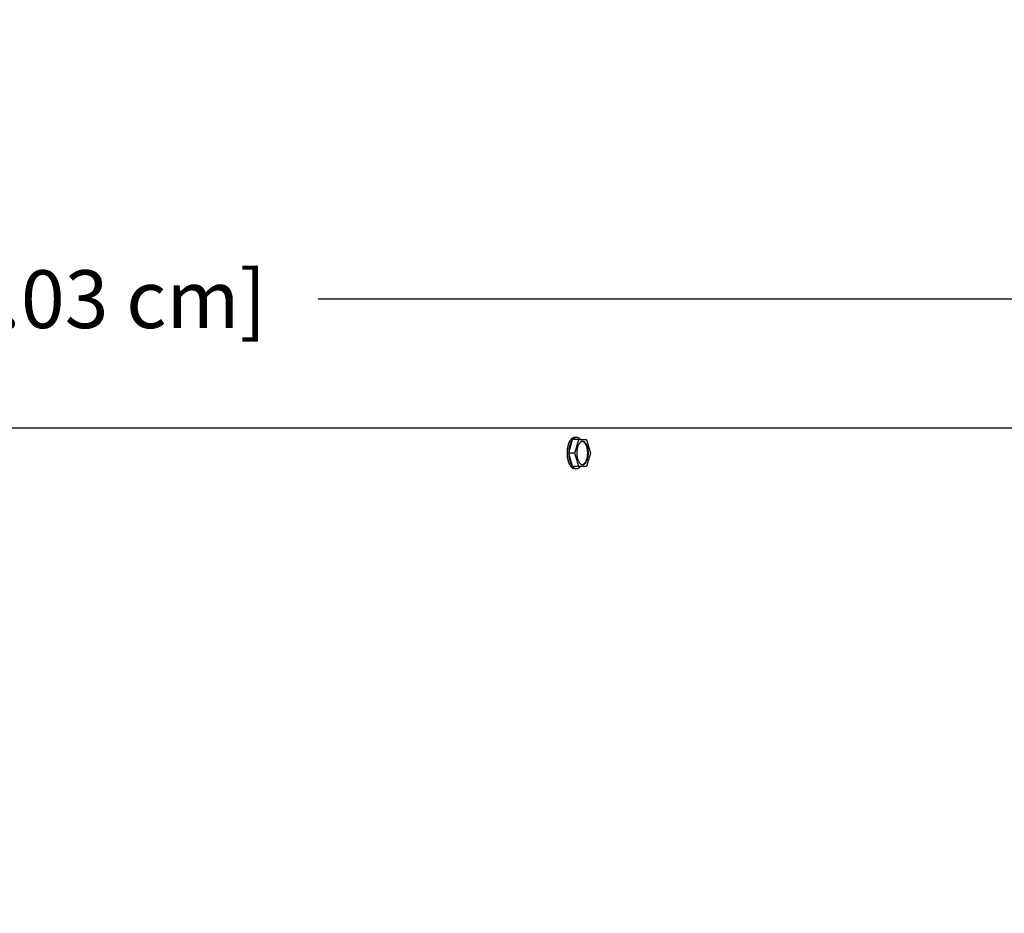
# Model space of a CAD drawing. Units: inches. Extents: x -10 to 111, y -8 to 46.
# Drawn here: x 8 to 14, y 40 to 46 of the extents above; entities that cross this region are included whole.
import ezdxf

# ---------------------------------------------------------------- set-up
doc = ezdxf.new("R2010")
doc.units = ezdxf.units.IN
doc.header["$MEASUREMENT"] = 0
doc.layers.add('Dimension (ANSI)', color=5, linetype='Continuous', lineweight=25)
doc.layers.add('PV', color=250, linetype='Continuous')
doc.styles.add('Arial', font='arial.ttf')
doc.dimstyles.new('Dimensions', dxfattribs={"dimtxt": 0.089844, "dimasz": 0.125, "dimexe": 0.0625, "dimexo": 0.125, "dimgap": 0.09, "dimtad": 0, "dimtih": 1, "dimtoh": 1, "dimzin": 0, "dimdsep": 46, "dimlunit": 5, "dimtxsty": 'Arial', "dimcen": 0, "dimadec": 0, "dimazin": 0, "dimtfac": 1, "dimtofl": 0, "dimtmove": 0, "dimatfit": 3, "dimfxl": 1, "dimfrac": 2, "dimtolj": 1, "dimtzin": 0, "dimarcsym": 0})

# ---------------------------------------------------------------- blocks, each defined once
blk = doc.blocks.new('*D37')
at = {"layer": 'Defpoints', "color": 0, "transparency": 16777216}
for p in [(-6.3645, 44.2126), (-6.3645, 37.3404), (19.6311, 37.3266)]:
    blk.add_point(p, dxfattribs=at)
at = {"layer": 'Dimension (ANSI)', "color": 0, "lineweight": -2, "transparency": 16777216}
for p, q in [((-6.3645, 37.8404), (-6.3645, 44.4626)), ((19.6311, 37.8266), (19.6311, 44.4626)), ((-5.8645, 44.2126), (3.0999, 44.2126)), ((19.1311, 44.2126), (10.1624, 44.2126))]:
    blk.add_line(p, q, dxfattribs=at)
at = {"layer": 'Dimension (ANSI)', "color": 0, "transparency": 16777216}
for points in [[(-5.8645, 44.2959), (-5.8645, 44.1293), (-6.3645, 44.2126)], [(19.1311, 44.2959), (19.1311, 44.1293), (19.6311, 44.2126)]]:
    blk.add_solid(points, dxfattribs=at)
at = {"layer": 'Dimension (ANSI)', "color": 0, "transparency": 16777216, "insert": (6.6311, 44.2126), "char_height": 0.359375, "attachment_point": 5, "style": 'Arial'}
blk.add_mtext('\\A1;Head Width = 26" [66.03 cm]', dxfattribs=at)

msp = doc.modelspace()

# ---------------------------------------------------------------- linework, layer by layer
at = {"layer": 'PV'}
for p, q in [((11.7192, 43.2571), (11.7434, 43.341)), ((11.7812, 43.341), (11.7434, 43.341)), ((11.7572, 43.2571), (11.7814, 43.3409)), ((11.7574, 43.3539), (11.7612, 43.3539)), ((11.7814, 43.341), (11.8298, 43.341)), ((11.8298, 43.341), (11.854, 43.2571)), ((11.7572, 43.2571), (11.7192, 43.2571)), ((11.7434, 43.1733), (11.7192, 43.2571)), ((11.7814, 43.1734), (11.7572, 43.2571)), ((11.854, 43.2571), (11.8298, 43.1733)), ((11.7814, 43.1733), (11.7434, 43.1733)), ((11.7574, 43.1603), (11.7613, 43.1603)), ((11.8298, 43.1733), (11.7814, 43.1733))]:
    msp.add_line(p, q, dxfattribs=at)
msp.add_lwpolyline([(-2.3713, 43.414), (15.6351, 43.414)], dxfattribs=at)
for centre, start, end in [((11.7695, 43.1929), 216.93394, 266.70268), ((11.7657, 43.1929), 273.32263, 323.07153)]:
    msp.add_arc(centre, 0.0326, start, end, dxfattribs=at)
for points, weights, knots in [([(11.7574, 43.3539), (11.7574, 43.3539), (11.7574, 43.3539), (11.709, 43.3539), (11.709, 43.2571), (11.709, 43.1603), (11.7574, 43.1603)], [0.999910628115, 0.999955307238, 1, 0.707106781187, 1, 0.707106781187, 1], [0.3669416, 0.3669416, 0.3669416, 0.3669696, 0.3669696, 0.5504544, 0.5504544, 0.7339392, 0.7339392, 0.7339392]), ([(11.7699, 43.2491), (11.7659, 43.3205), (11.8016, 43.3286), (11.8373, 43.3367), (11.8414, 43.2652), (11.8454, 43.1938), (11.8097, 43.1857), (11.774, 43.1776), (11.7699, 43.2491)], [0.999989806797, 0.707111877877, 1, 0.707106781187, 1, 0.707106781187, 1, 0.707106781187, 1], [-0.451812, -0.451812, -0.451812, -0.3388605, -0.3388605, -0.225907, -0.225907, -0.1129535, -0.1129535, 0, 0, 0]), ([(11.8053, 43.1857), (11.8053, 43.1857), (11.8053, 43.1857), (11.8411, 43.1938), (11.837, 43.2652), (11.8338, 43.3221), (11.8054, 43.3286)], [0.99987216909, 0.999936070591, 1, 0.707106781187, 1, 0.751904619363, 0.924107927393], [0.1129288, 0.1129288, 0.1129288, 0.1129535, 0.1129535, 0.225907, 0.225907, 0.3215843, 0.3215843, 0.3215843])]:
    msp.add_rational_spline(points, weights, degree=2, knots=knots, dxfattribs=at)
for points, weights in [([(11.7434, 43.341), (11.7192, 43.313), (11.7192, 43.2571)], [1, 0.866025403784, 1]), ([(11.7918, 43.341), (11.7676, 43.3689), (11.7434, 43.341)], [1, 0.866039714352, 0.999971381922]), ([(11.7192, 43.2571), (11.7192, 43.2012), (11.7434, 43.1733)], [1, 0.866025403784, 1])]:
    msp.add_rational_spline(points, weights, degree=2, dxfattribs=at)

# ---------------------------------------------------------------- dimensions: what is measured, and where the dimension line sits
at = {"layer": 'Dimension (ANSI)'}
dim = msp.add_linear_dim(base=(-6.3645, 44.2126), p1=(19.6311, 37.3266), p2=(-6.3645, 37.3404), text='Head Width = <>', dimstyle='Dimensions', override={"dimdec": 0, "dimpost": '"'}, dxfattribs=at)
dim.commit()
dim.dimension.update_dxf_attribs({"geometry": '*D37', "text_midpoint": (6.6311, 44.2126), "dimtype": 160})

doc.saveas('drawing.dxf')
